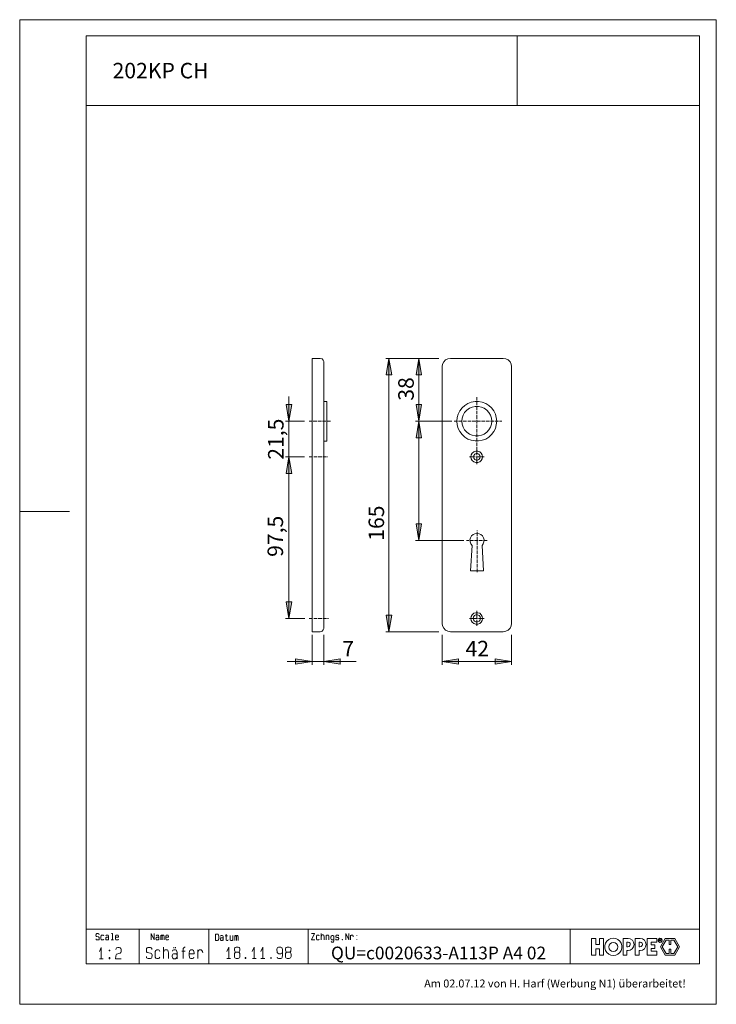
# Model space of a CAD drawing. Units: inches. Extents: x 0 to 210, y 0 to 297.
import ezdxf

# ---------------------------------------------------------------- set-up
doc = ezdxf.new("R2010")
doc.units = ezdxf.units.IN
doc.header["$MEASUREMENT"] = 0
for name, pattern in [('AI-Linetype-1', [1.37541, 1.058016, -0.317394]), ('AI-Linetype-10', [1.37541, 1.058016, -0.317394]), ('AI-Linetype-2', [1.37541, 1.058016, -0.317394]), ('AI-Linetype-3', [1.37541, 1.058016, -0.317394]), ('AI-Linetype-4', [1.37541, 1.058016, -0.317394]), ('AI-Linetype-5', [1.37541, 1.058016, -0.317394]), ('AI-Linetype-6', [1.37541, 1.058016, -0.317394]), ('AI-Linetype-7', [1.37541, 1.058016, -0.317394]), ('AI-Linetype-8', [1.37541, 1.058016, -0.317394]), ('AI-Linetype-9', [1.37541, 1.058016, -0.317394])]:
    doc.linetypes.add(name, pattern=pattern)
doc.layers.add('Ebene 1', color=7, linetype='Continuous')

# ---------------------------------------------------------------- blocks, each defined once
blk = doc.blocks.new('block 2')
at = {"layer": 'Ebene 1'}
for points in [[(110.48, 189.84), (111.31, 194.85), (112.13, 189.84)], [(119.49, 189.84), (120.31, 194.85), (121.14, 189.84)], [(81.98, 180.88), (81.14, 175.87), (80.33, 180.88)], [(119.49, 180.88), (120.31, 175.87), (121.14, 180.88)], [(119.49, 170.9), (120.31, 175.87), (121.14, 170.9)], [(81.98, 160.15), (81.14, 165.15), (80.33, 160.15)], [(119.49, 144.91), (120.31, 139.91), (121.14, 144.91)], [(81.98, 121.39), (81.14, 116.39), (80.33, 121.39)], [(110.48, 117.4), (111.31, 112.4), (112.13, 117.4)], [(83.12, 104.22), (88.12, 103.41), (83.12, 102.57)], [(96.63, 104.22), (91.63, 103.41), (96.63, 102.57)], [(132.32, 104.22), (127.32, 103.41), (132.32, 102.57)], [(143.29, 104.22), (148.3, 103.41), (143.29, 102.57)]]:
    blk.add_hatch(color=7, dxfattribs=at).paths.add_polyline_path(points)
at = {"layer": 'Ebene 1', "color": 7, "lineweight": 9}
for points in [[(88.12, 194.85), (90.61, 194.85)], [(88.12, 194.85), (88.12, 112.4)], [(91.63, 193.86), (91.5, 194.34), (91.12, 194.72), (90.61, 194.85)], [(91.63, 113.39), (91.63, 193.86)], [(126.3, 194.85), (110.32, 194.85)], [(110.48, 189.84), (111.31, 194.85), (112.13, 189.84), (110.48, 189.84)], [(111.31, 112.4), (111.31, 194.85)], [(119.49, 189.84), (120.31, 194.85), (121.14, 189.84), (119.49, 189.84)], [(120.31, 139.91), (120.31, 194.85)], [(129.81, 194.85), (129.04, 194.72), (128.33, 194.36), (127.8, 193.83), (127.44, 193.12), (127.32, 192.36)], [(145.78, 194.85), (129.81, 194.85)], [(148.3, 192.36), (148.17, 193.12), (147.81, 193.83), (147.26, 194.36), (146.57, 194.72), (145.78, 194.85)], [(127.32, 114.89), (127.32, 192.36)], [(148.3, 114.89), (148.3, 192.36)], [(81.14, 183.37), (81.14, 116.39)], [(91.63, 181.87), (92.62, 181.87)], [(92.62, 181.87), (92.62, 169.9)], [(143.78, 175.87), (143.67, 176.97), (143.39, 178.06), (142.89, 179.02), (142.2, 179.91), (141.41, 180.67), (140.47, 181.26), (139.43, 181.64), (138.34, 181.84), (137.25, 181.84), (136.13, 181.64), (135.11, 181.26), (134.15, 180.67), (133.36, 179.91), (132.7, 179.02), (132.22, 178.06), (131.91, 176.97), (131.81, 175.87), (131.91, 174.78), (132.22, 173.71), (132.7, 172.75), (133.36, 171.86), (134.15, 171.1), (135.11, 170.51), (136.13, 170.13), (137.25, 169.93), (138.34, 169.93), (139.43, 170.13), (140.47, 170.51), (141.41, 171.1), (142.2, 171.86), (142.89, 172.75), (143.39, 173.71), (143.67, 174.78), (143.78, 175.87)], [(81.98, 180.88), (81.14, 175.87), (80.33, 180.88), (81.98, 180.88)], [(119.49, 180.88), (120.31, 175.87), (121.14, 180.88), (119.49, 180.88)], [(142.28, 175.87), (142.18, 176.79), (141.9, 177.7), (141.44, 178.52), (140.78, 179.23), (140.04, 179.79), (139.18, 180.14), (138.26, 180.34), (137.3, 180.34), (136.38, 180.14), (135.55, 179.79), (134.78, 179.23), (134.12, 178.52), (133.69, 177.7), (133.39, 176.79), (133.29, 175.87), (133.39, 174.96), (133.69, 174.07), (134.12, 173.26), (134.78, 172.55), (135.55, 171.99), (136.38, 171.63), (137.3, 171.43), (138.26, 171.43), (139.18, 171.63), (140.04, 171.99), (140.78, 172.55), (141.44, 173.26), (141.9, 174.07), (142.18, 174.96), (142.28, 175.87)], [(85.82, 175.87), (80.15, 175.87)], [(81.02, 176.03), (81.27, 176.03)], [(119.32, 175.87), (130.24, 175.87)], [(119.49, 170.9), (120.31, 175.87), (121.14, 170.9), (119.49, 170.9)], [(92.62, 169.9), (91.63, 169.9)], [(139.53, 165.15), (139.43, 165.74), (139.13, 166.27), (138.67, 166.68), (138.09, 166.88), (137.48, 166.88), (136.92, 166.68), (136.44, 166.27), (136.13, 165.74), (136.03, 165.15), (136.13, 164.55), (136.44, 164.01), (136.92, 163.63), (137.48, 163.43), (138.09, 163.43), (138.67, 163.63), (139.13, 164.01), (139.43, 164.55), (139.53, 165.15)], [(80.15, 165.15), (85.82, 165.15)], [(81.98, 160.15), (81.14, 165.15), (80.33, 160.15), (81.98, 160.15)], [(138.8, 165.15), (138.7, 165.59), (138.42, 165.92), (138.01, 166.12), (137.55, 166.12), (137.17, 165.92), (136.89, 165.59), (136.79, 165.15), (136.89, 164.72), (137.17, 164.37), (137.55, 164.16), (138.01, 164.16), (138.42, 164.37), (138.7, 164.72), (138.8, 165.15)], [(119.49, 144.91), (120.31, 139.91), (121.14, 144.91), (119.49, 144.91)], [(119.32, 139.91), (133.91, 139.91)], [(135.85, 130.8), (136.36, 138.41)], [(139.36, 138.41), (139.85, 130.8)], [(135.85, 130.8), (139.85, 130.8)], [(81.98, 121.39), (81.14, 116.39), (80.33, 121.39), (81.98, 121.39)], [(80.15, 116.39), (85.95, 116.39)], [(110.48, 117.4), (111.31, 112.4), (112.13, 117.4), (110.48, 117.4)], [(139.53, 116.39), (139.43, 117), (139.13, 117.53), (138.67, 117.94), (138.09, 118.11), (137.48, 118.11), (136.92, 117.94), (136.44, 117.53), (136.13, 117), (136.03, 116.39), (136.13, 115.8), (136.44, 115.27), (136.92, 114.86), (137.48, 114.69), (138.09, 114.69), (138.67, 114.86), (139.13, 115.27), (139.43, 115.8), (139.53, 116.39)], [(138.87, 116.39), (138.77, 116.87), (138.47, 117.25), (138.04, 117.45), (137.53, 117.45), (137.12, 117.25), (136.82, 116.87), (136.71, 116.39), (136.82, 115.93), (137.12, 115.55), (137.53, 115.35), (138.04, 115.35), (138.47, 115.55), (138.77, 115.93), (138.87, 116.39)], [(90.61, 112.4), (91.12, 112.53), (91.5, 112.91), (91.63, 113.39)], [(127.32, 114.89), (127.44, 114.13), (127.8, 113.42), (128.33, 112.88), (129.04, 112.53), (129.81, 112.4)], [(145.78, 112.4), (146.57, 112.53), (147.26, 112.88), (147.81, 113.42), (148.17, 114.13), (148.3, 114.89)], [(90.61, 112.4), (88.12, 112.4)], [(88.12, 111.41), (88.12, 102.39)], [(91.63, 102.39), (91.63, 111.41)], [(110.32, 112.4), (126.3, 112.4)], [(127.32, 102.39), (127.32, 111.41)], [(129.81, 112.4), (145.78, 112.4)], [(148.3, 102.39), (148.3, 111.41)], [(83.12, 104.22), (88.12, 103.41), (83.12, 102.57), (83.12, 104.22)], [(96.63, 104.22), (91.63, 103.41), (96.63, 102.57), (96.63, 104.22)], [(132.32, 104.22), (127.32, 103.41), (132.32, 102.57), (132.32, 104.22)], [(143.29, 104.22), (148.3, 103.41), (143.29, 102.57), (143.29, 104.22)], [(80.63, 103.41), (101.43, 103.41)], [(127.32, 103.41), (148.3, 103.41)]]:
    blk.add_lwpolyline(points, dxfattribs=at)
at = {"layer": 'Ebene 1', "color": 7, "linetype": 'AI-Linetype-5', "lineweight": 9}
blk.add_lwpolyline([(137.78, 183.17), (137.78, 162.89)], dxfattribs=at)
at = {"layer": 'Ebene 1', "color": 7, "linetype": 'AI-Linetype-8', "lineweight": 9}
blk.add_lwpolyline([(93.68, 175.87), (87.24, 175.87)], dxfattribs=at)
at = {"layer": 'Ebene 1', "color": 7, "linetype": 'AI-Linetype-1', "lineweight": 9}
blk.add_lwpolyline([(130.92, 175.87), (145.35, 175.87)], dxfattribs=at)
at = {"layer": 'Ebene 1', "color": 7, "linetype": 'AI-Linetype-7', "lineweight": 9}
blk.add_lwpolyline([(87.24, 165.15), (92.91, 165.15)], dxfattribs=at)
at = {"layer": 'Ebene 1', "color": 7, "linetype": 'AI-Linetype-4', "lineweight": 9}
blk.add_lwpolyline([(140.04, 165.15), (135.55, 165.15)], dxfattribs=at)
at = {"layer": 'Ebene 1', "color": 7, "linetype": 'AI-Linetype-9', "lineweight": 9}
blk.add_lwpolyline([(137.85, 130.35), (137.85, 142.89)], dxfattribs=at)
at = {"layer": 'Ebene 1', "color": 7, "linetype": 'AI-Linetype-10', "lineweight": 9}
blk.add_lwpolyline([(140.87, 139.92), (134.72, 139.92)], dxfattribs=at)
at = {"layer": 'Ebene 1', "color": 7, "linetype": 'AI-Linetype-6', "lineweight": 9}
blk.add_lwpolyline([(87.24, 116.39), (93.04, 116.39)], dxfattribs=at)
at = {"layer": 'Ebene 1', "color": 7, "linetype": 'AI-Linetype-3', "lineweight": 9}
blk.add_lwpolyline([(135.55, 116.39), (140.04, 116.39)], dxfattribs=at)
at = {"layer": 'Ebene 1', "color": 7, "linetype": 'AI-Linetype-2', "lineweight": 9}
blk.add_lwpolyline([(137.78, 118.65), (137.78, 114.15)], dxfattribs=at)
at = {"layer": 'Ebene 1', "color": 7, "lineweight": 9}
blk.add_open_spline([(139.36, 138.41), (139.95, 139.01), (140.14, 139.92), (139.82, 140.73), (139.5, 141.52), (138.71, 142.03), (137.85, 142.03), (136.98, 142.03), (136.23, 141.52), (135.9, 140.73), (135.55, 139.92), (135.74, 139.01), (136.36, 138.41)], degree=3, knots=[0, 0, 0, 0, 1, 1, 1, 2, 2, 2, 3, 3, 3, 4, 4, 4, 4], dxfattribs=at)
at = {"layer": 'Ebene 1', "color": 7, "char_height": 4.6779, "attachment_point": 7, "rotation": 90}
for s, insert in [('\\fArial|b0|i0|c0|p34;\\W1;38', (118.78, 182.07)), ('\\fArial|b0|i0|c0|p34;\\W1;21,5', (79.53, 164.26)), ('\\fArial|b0|i0|c0|p34;\\W1;165', (109.83, 139.83)), ('\\fArial|b0|i0|c0|p34;\\W1;97,5', (79.37, 134.97))]:
    blk.add_mtext(s, dxfattribs=dict(at, insert=insert))
at = {"layer": 'Ebene 1', "color": 7, "char_height": 4.6779, "attachment_point": 7}
for s, insert in [('\\fArial|b0|i0|c0|p34;\\W1;7', (97.26, 104.93)), ('\\fArial|b0|i0|c0|p34;\\W1;42', (134.39, 104.96))]:
    blk.add_mtext(s, dxfattribs=dict(at, insert=insert))

msp = doc.modelspace()

# ---------------------------------------------------------------- linework, layer by layer
at = {"layer": 'Ebene 1', "color": 7, "lineweight": 9}
for points in [[(0, 0), (210, 0), (210, 297), (0, 297), (0, 0)], [(204.92, 12.19), (204.92, 292.14), (19.98, 292.14), (19.98, 12.19)], [(149.93, 271.13), (149.93, 292.14)], [(204.92, 271.13), (19.98, 271.13)], [(14.98, 148.65), (-0.03, 148.65)], [(19.98, 22.7), (204.92, 22.7)], [(22.98, 19.78), (23.01, 19.55), (23.11, 19.45), (23.26, 19.4), (23.69, 19.4), (23.79, 19.45), (23.9, 19.58), (23.92, 19.98), (23.9, 20.19), (23.79, 20.26), (23.69, 20.34), (23.11, 20.47), (23.01, 20.57), (22.96, 20.77), (22.96, 20.98), (23.01, 21.13), (23.08, 21.25), (23.23, 21.33), (23.67, 21.33), (23.79, 21.25), (23.87, 21.13), (23.9, 20.95)], [(24.73, 20.9), (24.58, 20.82), (24.5, 20.64), (24.45, 20.39), (24.45, 20.11), (24.45, 19.88), (24.5, 19.65), (24.58, 19.48), (24.73, 19.4), (24.89, 19.4), (25.04, 19.4), (25.19, 19.48), (25.29, 19.65)], [(24.73, 20.9), (24.89, 20.9), (25.04, 20.9), (25.19, 20.82), (25.29, 20.64)], [(26.66, 20.85), (26.49, 20.9), (26.36, 20.9), (26.21, 20.9), (26.03, 20.85), (25.98, 20.7)], [(26.79, 20.47), (26.74, 20.62), (26.66, 20.85)], [(27.6, 21.36), (27.96, 21.36), (27.96, 19.4)], [(28.85, 19.91), (28.85, 20.37), (28.87, 20.64), (28.98, 20.82), (29.15, 20.9), (29.46, 20.9), (29.61, 20.82), (29.74, 20.42), (29.71, 20.21), (28.85, 20.21)], [(35.99, 12.19), (35.99, 22.7)], [(40.53, 19.4), (39.57, 21.36), (39.57, 19.4)], [(40.53, 19.4), (40.53, 21.36)], [(41.12, 20.7), (41.17, 20.85)], [(41.17, 20.85), (41.32, 20.9), (41.45, 20.9), (41.6, 20.9), (41.78, 20.85)], [(41.78, 20.85), (41.85, 20.62), (41.88, 20.47)], [(42.51, 20.9), (42.51, 19.4)], [(42.51, 20.44), (42.54, 20.64), (42.59, 20.77), (42.69, 20.9), (42.77, 20.9), (42.82, 20.9), (42.89, 20.77), (42.97, 20.64), (42.97, 20.44), (42.97, 19.4)], [(43.48, 20.44), (43.45, 20.64), (43.4, 20.77), (43.3, 20.9), (43.22, 20.9), (43.17, 20.9), (43.05, 20.77), (43, 20.64), (42.97, 20.44), (42.97, 19.4)], [(44.82, 20.42), (44.72, 20.82), (44.55, 20.9), (44.27, 20.9), (44.11, 20.82), (44.01, 20.64), (43.99, 20.37)], [(56.99, 22.7), (56.99, 12.19)], [(58.97, 19.25), (58.97, 21.2), (59.61, 21.2), (59.81, 21.13), (59.89, 21), (59.96, 20.49), (59.96, 19.93), (59.89, 19.48), (59.81, 19.35), (59.61, 19.25), (58.97, 19.25)], [(62.17, 21.2), (62.17, 19.6), (62.2, 19.45), (62.27, 19.35), (62.4, 19.25), (62.68, 19.25), (62.81, 19.4)], [(86.96, 12.19), (86.96, 22.7)], [(87.95, 21.36), (88.87, 21.36), (87.95, 19.4), (88.92, 19.4)], [(90.27, 19.65), (90.16, 19.48), (90.01, 19.4), (89.86, 19.4), (89.71, 19.4), (89.55, 19.48), (89.48, 19.65), (89.43, 19.88), (89.43, 20.11), (89.43, 20.39), (89.48, 20.64), (89.55, 20.82), (89.71, 20.9), (89.86, 20.9), (90.01, 20.9), (90.16, 20.82), (90.27, 20.64)], [(90.9, 19.4), (90.9, 21.36)], [(90.9, 20.39), (90.95, 20.64), (91, 20.85), (91.15, 20.92), (91.33, 20.92), (91.51, 20.92), (91.64, 20.85), (91.71, 20.64), (91.76, 20.39), (91.76, 19.4)], [(92.35, 20.9), (92.35, 19.4)], [(93.21, 19.4), (93.21, 20.44), (93.19, 20.64), (93.11, 20.82), (92.96, 20.9), (92.78, 20.9), (92.63, 20.9), (92.48, 20.82), (92.4, 20.64), (92.35, 20.44)], [(95.29, 19.7), (95.32, 19.58), (95.4, 19.45), (95.55, 19.4), (95.73, 19.4), (95.9, 19.4), (96.06, 19.45), (96.13, 19.58), (96.16, 19.7), (96.16, 19.83), (96.13, 19.98), (96.06, 20.11), (95.9, 20.19), (95.73, 20.16), (95.55, 20.19), (95.4, 20.24), (95.32, 20.37), (95.29, 20.49), (95.29, 20.54), (95.29, 20.57), (95.32, 20.7), (95.4, 20.82), (95.55, 20.9)], [(95.73, 20.9), (95.55, 20.9)], [(95.73, 20.9), (95.9, 20.9), (96.06, 20.82), (96.13, 20.7), (96.16, 20.62)], [(98.27, 19.4), (98.27, 21.36), (99.23, 19.4), (99.23, 21.36)], [(99.71, 20.9), (99.71, 19.4)], [(99.71, 20.42), (99.79, 20.64), (99.87, 20.82), (99.99, 20.9), (100.3, 20.9), (100.45, 20.82), (100.53, 20.64), (100.55, 20.39)], [(101.57, 20.72), (101.57, 20.87), (101.64, 20.87), (101.64, 20.72), (101.57, 20.72)], [(165.93, 22.7), (165.93, 12.19)], [(26.16, 20.24), (26.05, 20.19), (25.95, 20.06), (25.93, 19.88), (25.93, 19.83), (25.93, 19.78), (25.95, 19.58), (26.05, 19.45), (26.16, 19.4), (26.36, 19.4)], [(26.16, 20.24), (26.36, 20.24), (26.66, 20.24), (26.74, 20.09), (26.79, 19.88)], [(26.79, 19.78), (26.74, 19.58), (26.64, 19.45), (26.54, 19.4), (26.36, 19.4)], [(26.79, 19.4), (26.79, 20.47)], [(28.21, 19.4), (27.58, 19.4)], [(28.85, 19.91), (28.87, 19.65), (28.98, 19.48), (29.15, 19.4), (29.43, 19.4), (29.61, 19.48), (29.71, 19.65)], [(29.46, 19.4), (29.15, 19.4)], [(41.27, 20.24), (41.19, 20.19), (41.09, 20.06), (41.04, 19.88)], [(41.75, 19.45), (41.65, 19.4), (41.45, 19.4), (41.27, 19.4), (41.19, 19.45), (41.09, 19.58), (41.04, 19.78), (41.04, 19.83), (41.04, 19.88)], [(41.45, 20.24), (41.27, 20.24)], [(41.78, 20.24), (41.45, 20.24)], [(41.88, 19.78), (41.85, 19.58), (41.75, 19.45)], [(41.78, 20.24), (41.83, 20.09), (41.88, 19.88)], [(41.88, 20.47), (41.88, 19.4)], [(43.48, 19.4), (43.48, 20.44)], [(43.99, 20.37), (43.99, 19.91)], [(43.99, 20.21), (44.82, 20.21)], [(43.99, 19.91), (44.01, 19.65), (44.11, 19.48), (44.27, 19.4), (44.55, 19.4), (44.72, 19.48), (44.8, 19.65)], [(44.55, 19.4), (44.27, 19.4)], [(44.82, 20.21), (44.82, 20.42)], [(58.97, 19.93), (58.97, 20.49)], [(60.67, 20.09), (60.57, 20.03), (60.47, 19.91), (60.45, 19.76), (60.45, 19.68), (60.45, 19.63), (60.47, 19.45), (60.57, 19.32), (60.7, 19.25), (60.88, 19.25)], [(61.18, 20.7), (61, 20.75), (60.88, 20.75), (60.73, 20.75), (60.55, 20.7), (60.5, 20.54)], [(60.67, 20.09), (60.88, 20.09), (61.18, 20.09), (61.26, 19.93), (61.31, 19.76)], [(61.31, 19.63), (61.28, 19.45), (61.16, 19.32), (61.06, 19.25), (60.88, 19.25)], [(61.31, 20.31), (61.28, 20.47), (61.18, 20.7)], [(61.31, 19.25), (61.31, 20.31)], [(61.92, 20.62), (62.66, 20.62)], [(63.44, 19.5), (63.39, 19.7), (63.39, 20.75)], [(64.21, 19.5), (64.13, 19.32), (63.98, 19.25), (63.8, 19.25), (63.65, 19.25), (63.47, 19.32), (63.44, 19.5)], [(64.21, 19.5), (64.23, 19.7)], [(64.23, 20.75), (64.23, 19.25)], [(64.87, 19.25), (64.87, 20.75)], [(64.87, 20.29), (64.89, 20.49), (64.94, 20.62), (65.04, 20.75), (65.09, 20.75)], [(65.09, 20.75), (65.14, 20.75), (65.27, 20.62), (65.32, 20.49), (65.35, 20.29), (65.35, 19.25)], [(65.35, 19.25), (65.35, 20.29), (65.35, 20.49), (65.42, 20.62)], [(65.42, 20.62), (65.53, 20.75), (65.58, 20.75), (65.65, 20.75), (65.75, 20.62), (65.81, 20.49), (65.83, 20.29), (65.83, 19.25)], [(93.85, 19.65), (93.82, 19.88), (93.82, 20.01), (93.82, 20.29), (93.87, 20.52), (93.97, 20.7), (94.13, 20.77)], [(93.95, 19.48), (93.85, 19.65)], [(94.71, 20.7), (94.71, 19.27), (94.69, 19.07), (94.58, 18.84), (94.46, 18.79), (94.1, 18.79), (93.9, 18.92)], [(94.71, 19.98), (94.71, 19.88), (94.69, 19.65), (94.58, 19.48), (94.43, 19.4), (94.25, 19.4), (94.1, 19.4), (93.95, 19.48)], [(94.13, 20.77), (94.25, 20.77), (94.41, 20.77), (94.56, 20.7), (94.66, 20.52), (94.71, 20.29)], [(95.29, 19.73), (95.29, 19.7)], [(96.16, 19.88), (96.16, 19.83)], [(97.15, 19.4), (97.15, 19.55), (97.28, 19.55), (97.28, 19.4), (97.15, 19.4)], [(101.64, 19.58), (101.57, 19.58), (101.57, 19.4), (101.64, 19.4), (101.64, 19.58)], [(173.67, 19.86), (172.42, 19.86)], [(172.42, 19.86), (172.42, 14.85)], [(173.67, 18.08), (173.67, 19.86)], [(173.67, 18.08), (174.76, 18.08)], [(174.76, 14.85), (176, 14.85), (176, 19.86)], [(174.76, 19.86), (176, 19.86)], [(174.76, 19.86), (174.76, 18.08)], [(178.98, 14.73), (179.69, 14.85), (180.35, 15.16), (180.88, 15.64), (181.29, 16.28), (181.49, 16.96), (181.49, 17.7), (181.29, 18.41), (180.88, 19.02), (180.35, 19.53), (179.69, 19.83), (178.98, 19.93), (178.24, 19.86), (177.55, 19.53), (177.02, 19.04), (176.61, 18.41), (176.41, 17.72), (176.41, 16.96), (176.61, 16.28), (177.02, 15.64), (177.55, 15.16), (178.24, 14.85), (178.98, 14.75)], [(178.98, 15.92), (179.46, 16.05), (179.92, 16.35), (180.2, 16.78), (180.3, 17.29), (180.2, 17.83), (179.92, 18.28), (179.46, 18.56), (178.98, 18.69), (178.44, 18.56), (178.01, 18.28), (177.71, 17.83), (177.6, 17.32), (177.71, 16.78), (178.01, 16.35), (178.44, 16.05), (178.98, 15.92)], [(181.9, 19.86), (183.42, 19.86)], [(181.9, 14.85), (181.9, 19.86)], [(183.4, 18.79), (183.04, 18.79)], [(183.04, 18.79), (183.04, 17.34)], [(183.35, 17.34), (183.7, 17.44), (183.95, 17.72), (184.06, 18.08)], [(184.06, 18.08), (183.98, 18.44), (183.75, 18.69), (183.4, 18.79)], [(184.69, 19.32), (184.08, 19.7), (183.42, 19.86)], [(184.67, 16.76), (185.07, 17.34), (185.22, 18.03)], [(185.22, 18.03), (185.07, 18.71), (184.69, 19.32)], [(185.53, 19.86), (187.05, 19.86)], [(185.53, 14.85), (185.53, 19.86)], [(186.7, 18.79), (187.05, 18.79)], [(186.7, 18.79), (186.7, 17.34)], [(186.98, 17.34), (187.33, 17.44), (187.61, 17.72), (187.71, 18.08)], [(188.32, 19.32), (187.74, 19.7), (187.05, 19.86)], [(187.71, 18.08), (187.64, 18.44), (187.38, 18.69), (187.05, 18.79)], [(188.86, 18.03), (188.7, 18.71), (188.32, 19.32)], [(188.32, 16.76), (188.68, 17.34), (188.86, 18.03)], [(189.19, 19.86), (192.03, 19.86)], [(189.19, 14.85), (189.19, 19.86)], [(190.33, 18.74), (192.03, 18.74)], [(190.33, 18.74), (190.33, 17.98)], [(191.47, 17.98), (190.33, 17.98)], [(191.47, 16.81), (191.47, 17.98)], [(192.03, 18.74), (192.03, 19.86)], [(193.71, 19.3), (193.61, 19.65), (193.35, 19.88), (193, 19.91), (192.67, 19.78), (192.46, 19.48), (192.46, 19.12), (192.67, 18.82), (193, 18.66), (193.35, 18.71), (193.61, 18.97), (193.71, 19.3)], [(192.82, 19.65), (193.2, 19.65)], [(192.82, 18.94), (192.82, 19.65)], [(193.2, 19.25), (192.82, 19.25)], [(193.17, 17.34), (194.62, 19.86)], [(193.35, 19.5), (193.33, 19.6), (193.2, 19.65)], [(193.2, 19.25), (193.33, 19.3), (193.35, 19.4)], [(193.2, 19.25), (193.4, 18.94)], [(193.38, 19.5), (193.38, 19.4)], [(194.9, 19.35), (193.71, 17.32)], [(194.62, 19.86), (197.49, 19.86)], [(195.82, 19.35), (194.9, 19.35)], [(195.82, 19.35), (195.82, 18.03)], [(195.82, 18.03), (196.3, 18.03)], [(197.21, 19.35), (196.3, 19.35)], [(196.3, 18.03), (196.3, 19.35)], [(197.21, 19.37), (198.38, 17.34)], [(198.94, 17.34), (197.49, 19.86)], [(24.58, 17.16), (24, 15.89)], [(26.94, 16.1), (26.94, 16.38), (27.1, 16.38), (27.1, 16.1), (26.94, 16.1)], [(30.27, 15.41), (29.2, 15.13), (29.05, 14.88), (28.92, 14.5), (28.82, 13.76)], [(29.97, 17.16), (29.51, 17.16), (29.2, 17.04), (29.03, 16.83), (28.92, 16.53)], [(29.97, 17.16), (30.25, 17.06)], [(30.45, 16.83), (30.25, 17.06)], [(30.27, 15.41), (30.45, 15.62)], [(30.45, 16.83), (30.55, 16.53)], [(30.55, 15.89), (30.45, 15.62)], [(30.55, 15.89), (30.55, 16.53)], [(39.82, 16.5), (39.77, 16.81), (39.64, 17.01), (39.39, 17.11), (38.65, 17.11), (38.4, 17.01), (38.22, 16.81), (38.17, 16.56), (38.17, 16.17), (38.22, 15.87), (38.42, 15.64), (39.44, 15.41), (39.67, 15.31), (39.82, 15.16), (39.87, 14.85), (39.82, 14.09), (39.67, 13.89), (39.44, 13.79), (38.68, 13.79), (38.42, 13.89), (38.22, 14.04), (38.2, 14.42)], [(42.21, 14.22), (42.06, 13.89), (41.78, 13.79), (41.52, 13.79), (41.27, 13.79), (41.01, 13.89), (40.86, 14.22), (40.79, 14.63), (40.79, 15.08), (40.79, 15.54), (40.86, 15.97), (41.01, 16.28), (41.27, 16.4), (41.52, 16.4), (41.78, 16.4), (42.06, 16.3), (42.21, 15.97)], [(43.35, 17.19), (43.35, 13.79)], [(43.35, 15.54), (43.43, 15.97), (43.55, 16.33), (43.78, 16.45), (44.11, 16.45), (44.42, 16.45), (44.62, 16.33), (44.75, 15.97), (44.82, 15.54), (44.82, 13.79)], [(46.15, 15.16), (45.99, 14.96), (45.94, 14.63), (45.94, 14.52)], [(46.43, 16.4), (46.12, 16.33), (46.02, 16.07)], [(46.15, 15.16), (46.35, 15.26)], [(46.68, 15.26), (46.35, 15.26)], [(46.4, 17.19), (46.4, 16.91)], [(46.43, 16.4), (46.91, 16.4)], [(46.68, 16.4), (46.91, 16.4), (47.21, 16.33)], [(46.68, 15.26), (47.21, 15.26), (47.34, 15.01), (47.42, 14.63)], [(46.93, 16.91), (46.93, 17.19)], [(47.42, 15.64), (47.36, 15.92), (47.21, 16.33)], [(47.42, 13.76), (47.42, 15.64)], [(48.84, 16.02), (49.9, 16.02)], [(49.22, 16.56), (49.3, 16.86), (49.45, 17.01), (49.65, 17.19), (49.9, 17.19)], [(49.22, 16.56), (49.22, 13.79)], [(52.57, 15.56), (52.37, 16.28), (52.11, 16.4), (51.56, 16.4), (51.28, 16.28), (51.12, 15.97), (51.05, 15.49)], [(51.05, 14.7), (51.05, 15.49)], [(51.05, 15.21), (52.55, 15.21)], [(52.55, 15.21), (52.57, 15.59)], [(53.64, 13.79), (53.64, 16.4)], [(54.15, 16.4), (53.92, 16.28), (53.79, 15.95), (53.64, 15.59)], [(54.15, 16.4), (54.65, 16.4), (54.93, 16.28), (55.09, 15.95), (55.14, 15.54)], [(63.01, 17.24), (62.43, 15.97)], [(65.17, 15.69), (64.94, 15.79), (64.79, 16.02), (64.71, 16.33), (64.69, 16.71), (64.79, 17.01), (64.97, 17.16), (65.2, 17.24), (65.53, 17.24), (65.86, 17.24), (66.11, 17.16), (66.29, 17.01), (66.39, 16.71), (66.36, 16.33), (66.29, 16.02), (66.11, 15.79)], [(65.14, 15.69), (64.89, 15.59), (64.74, 15.36), (64.69, 15.11)], [(64.69, 14.42), (64.69, 15.11)], [(65.14, 15.69), (65.53, 15.69), (65.91, 15.69), (66.16, 15.59)], [(66.11, 15.79), (65.88, 15.69)], [(66.16, 15.59), (66.34, 15.36)], [(66.39, 15.11), (66.39, 14.42), (66.36, 14.19), (66.21, 14.04)], [(66.39, 15.11), (66.34, 15.36)], [(70.71, 17.24), (70.1, 15.97)], [(72.69, 15.97), (73.27, 17.24)], [(77.62, 16.91), (77.51, 16.56)], [(77.57, 15.87), (77.51, 16.56)], [(77.57, 15.84), (77.64, 15.59)], [(77.62, 16.91), (77.72, 17.11)], [(77.77, 15.39), (77.64, 15.59)], [(78, 17.24), (77.72, 17.09)], [(77.77, 15.39), (78.07, 15.21)], [(79.24, 14.85), (79.14, 14.09), (78.99, 13.89), (78.73, 13.81), (77.95, 13.81)], [(78, 17.24), (78.66, 17.24)], [(78.71, 15.21), (78.07, 15.21)], [(78.96, 17.09), (78.66, 17.24)], [(78.71, 15.21), (78.99, 15.34), (79.11, 15.54)], [(78.96, 17.09), (79.11, 16.94)], [(79.24, 16.48), (79.11, 16.94)], [(79.11, 15.54), (79.24, 15.97)], [(79.22, 16.48), (79.22, 14.85)], [(80.59, 15.69), (80.36, 15.79), (80.18, 16.02), (80.11, 16.33), (80.08, 16.71), (80.18, 17.01), (80.36, 17.16), (80.61, 17.24), (80.92, 17.24), (81.25, 17.24), (81.5, 17.16), (81.68, 17.01), (81.78, 16.71), (81.76, 16.33), (81.68, 16.02), (81.5, 15.79)], [(80.56, 15.69), (80.31, 15.59), (80.13, 15.36), (80.08, 15.11)], [(80.08, 15.11), (80.08, 14.42)], [(81.73, 15.36), (81.58, 15.59), (81.3, 15.69), (80.92, 15.69), (80.56, 15.69)], [(81.27, 15.69), (81.53, 15.79)], [(81.63, 14.04), (81.76, 14.19), (81.78, 14.42), (81.78, 15.11)], [(81.73, 15.36), (81.78, 15.11)], [(172.42, 14.85), (173.67, 14.85), (173.67, 16.73)], [(174.76, 16.73), (173.67, 16.73)], [(174.76, 14.85), (174.76, 16.73)], [(181.9, 14.85), (183.04, 14.85)], [(183.04, 17.34), (183.35, 17.34)], [(183.04, 16.23), (183.4, 16.23)], [(183.04, 16.23), (183.04, 14.85)], [(183.4, 16.23), (184.08, 16.38), (184.67, 16.76)], [(185.53, 14.85), (186.7, 14.85)], [(186.98, 17.34), (186.7, 17.34)], [(186.7, 16.23), (187.05, 16.23)], [(186.7, 16.23), (186.7, 14.85)], [(187.05, 16.23), (187.71, 16.38), (188.32, 16.76)], [(189.19, 14.85), (192.03, 14.85)], [(190.33, 16.81), (191.47, 16.81)], [(190.33, 16.81), (190.33, 16.02)], [(192.03, 16.02), (190.33, 16.02)], [(192.03, 16.02), (192.03, 14.85)], [(193.17, 17.32), (194.62, 14.83), (197.49, 14.85)], [(194.9, 15.31), (193.71, 17.34)], [(194.9, 15.31), (195.82, 15.31)], [(196.3, 16.68), (195.82, 16.68)], [(195.82, 16.68), (195.82, 15.31)], [(196.3, 15.31), (196.3, 16.68)], [(196.3, 15.31), (197.21, 15.31)], [(198.38, 17.32), (197.21, 15.31)], [(197.49, 14.83), (198.94, 17.32)], [(204.92, 12.19), (19.98, 12.19)], [(24.02, 13.76), (25.17, 13.76)], [(27.1, 14.07), (26.94, 14.07), (26.94, 13.76), (27.1, 13.76), (27.1, 14.07)], [(28.82, 13.76), (30.55, 13.76)], [(45.99, 14.09), (45.94, 14.42), (45.94, 14.52)], [(45.99, 14.09), (46.15, 13.89), (46.35, 13.76), (46.68, 13.76)], [(47.42, 14.42), (47.36, 14.09), (47.19, 13.89), (46.98, 13.76), (46.68, 13.76)], [(51.56, 13.79), (51.28, 13.89), (51.12, 14.22), (51.05, 14.7)], [(62.45, 13.84), (63.54, 13.84)], [(64.69, 14.42), (64.71, 14.19), (64.84, 14.04), (65.2, 13.84)], [(65.53, 13.81), (65.2, 13.81)], [(65.53, 13.84), (65.86, 13.84), (66.21, 14.04)], [(67.94, 13.84), (67.94, 14.09), (68.14, 14.09), (68.14, 13.84), (67.94, 13.84)], [(70.12, 13.84), (71.27, 13.84)], [(72.71, 13.84), (73.83, 13.84)], [(75.64, 13.84), (75.64, 14.09), (75.81, 14.09), (75.81, 13.84), (75.64, 13.84)], [(77.72, 13.94), (77.57, 14.17)], [(77.72, 13.94), (77.95, 13.81)], [(80.08, 14.42), (80.11, 14.19), (80.23, 14.04), (80.61, 13.84)], [(80.61, 13.81), (80.92, 13.81)], [(80.92, 13.84), (81.25, 13.84), (81.63, 14.04)]]:
    msp.add_lwpolyline(points, dxfattribs=at)
for points, knots in [([(24.58, 13.76), (24.58, 13.76), (24.58, 17.16), (24.58, 17.16), (24.58, 17.16), (24.58, 13.76), (24.58, 13.76)], [0, 0, 0, 0, 1, 1, 1, 2, 2, 2, 2]), ([(63.01, 13.84), (63.01, 13.84), (63.01, 17.24), (63.01, 17.24), (63.01, 17.24), (63.01, 13.84), (63.01, 13.84)], [0, 0, 0, 0, 1, 1, 1, 2, 2, 2, 2]), ([(70.71, 13.84), (70.71, 13.84), (70.71, 17.24), (70.71, 17.24), (70.71, 17.24), (70.71, 13.84), (70.71, 13.84)], [0, 0, 0, 0, 1, 1, 1, 2, 2, 2, 2]), ([(73.27, 13.84), (73.27, 13.84), (73.27, 17.24), (73.27, 17.24), (73.27, 17.24), (73.27, 13.84), (73.27, 13.84)], [0, 0, 0, 0, 1, 1, 1, 2, 2, 2, 2]), ([(52.52, 14.19), (52.52, 14.19), (52.37, 13.89), (52.37, 13.89), (52.37, 13.89), (52.11, 13.79), (52.11, 13.79), (52.11, 13.79), (51.56, 13.79), (51.56, 13.79), (51.56, 13.79), (52.11, 13.79), (52.11, 13.79)], [0, 0, 0, 0, 1, 1, 1, 2, 2, 2, 3, 3, 3, 4, 4, 4, 4])]:
    msp.add_open_spline(points, degree=3, knots=knots, dxfattribs=at)

# ---------------------------------------------------------------- block references
at = {"layer": 'Ebene 1'}
msp.add_blockref('block 2', (0, 0), dxfattribs=at)

# ---------------------------------------------------------------- texts
at = {"layer": 'Ebene 1', "color": 7, "attachment_point": 7}
for s, insert, char_height in [('\\fArial|b0|i0|c0|p34;\\W1;202KP CH', (27.97, 279.3), 4.6779), ('\\fArial|b0|i0|c0|p34;\\W1;QU=c0020633-A113P A4 02', (93.82, 13.56), 3.8382), ('\\fArial|b0|i0|c0|p34;\\W1;Am 02.07.12 von H. Harf (Werbung N1) überarbeitet!', (121.93, 5.08), 2.3989)]:
    msp.add_mtext(s, dxfattribs=dict(at, insert=insert, char_height=char_height))

doc.saveas('drawing.dxf')
